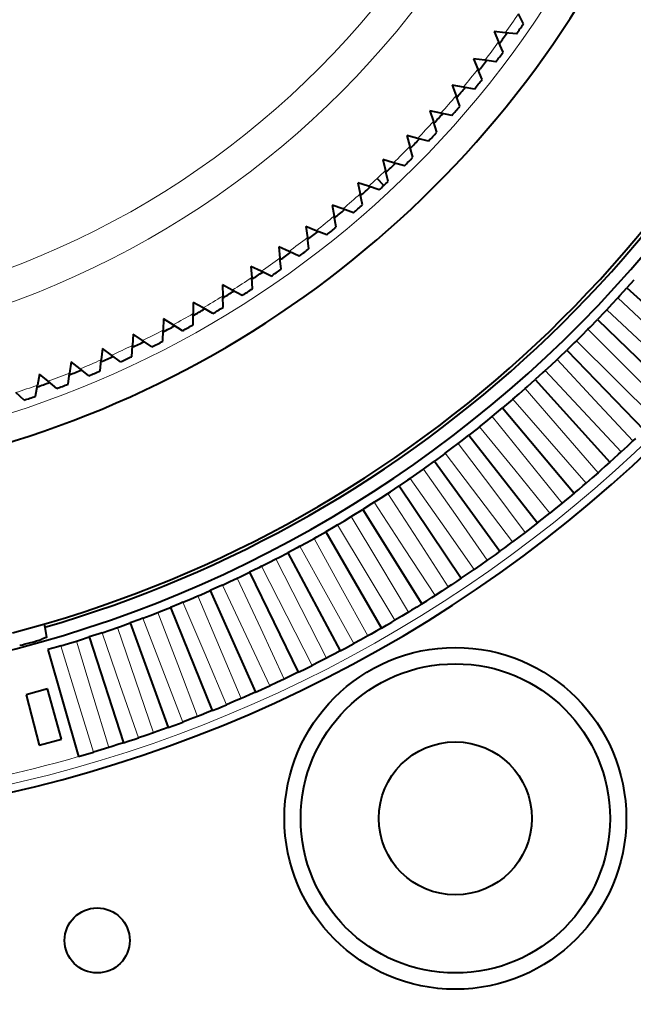
# Model space of a CAD drawing. Extents: x 4 to 595, y -67 to 443.
# Drawn here: x 114 to 133, y 156 to 186 of the extents above; entities that cross this region are included whole.
import ezdxf

# ---------------------------------------------------------------- set-up
doc = ezdxf.new("R2010")
doc.units = 0

msp = doc.modelspace()

# ---------------------------------------------------------------- linework, layer by layer
at = {"color": 7, "lineweight": 40, "ltscale": 0.008618}
for p, q in [((129.717957, 185.681259), (129.566849, 185.991104)), ((129.503403, 185.374847), (129.160568, 185.410873)), ((129.097504, 184.816162), (128.957291, 185.131088)), ((128.872375, 184.517426), (128.531006, 184.565399)), ((128.44722, 183.973251), (128.318085, 184.292877)), ((128.211823, 183.682541), (127.87233, 183.742401)), ((127.767929, 183.153534), (127.650024, 183.477478)), ((127.522522, 182.871216), (127.185326, 182.942902)), ((127.06044, 182.358032), (126.953918, 182.685883)), ((126.805328, 182.084457), (126.47084, 182.167847)), ((126.325623, 181.587708), (126.230598, 181.919083)), ((126.061111, 181.323196), (125.729736, 181.418213)), ((125.564362, 180.843491), (125.480965, 181.177979)), ((125.290787, 180.588379), (124.962929, 180.694901)), ((124.777596, 180.126297), (124.705925, 180.463501)), ((123.966278, 179.437012), (123.906418, 179.776489)), ((124.495285, 179.88089), (124.171341, 179.998795)), ((123.131401, 178.776443), (123.08342, 179.117813)), ((123.675568, 179.201599), (123.355949, 179.330734)), ((122.832657, 178.551315), (122.517731, 178.691528)), ((122.273979, 178.145416), (122.237946, 178.488251)), ((121.96756, 177.930862), (121.657715, 178.08197)), ((121.39505, 177.544708), (121.371002, 177.88858)), ((120.495697, 176.975021), (120.483673, 177.319534)), ((121.081329, 177.340973), (120.776955, 177.502808)), ((119.577011, 176.437088), (119.577011, 176.781799)), ((120.175056, 176.782364), (119.876518, 176.954727)), ((119.249847, 176.255737), (118.957504, 176.4384)), ((118.640114, 175.931534), (118.652145, 176.276047)), ((117.686142, 175.458984), (117.71019, 175.802872)), ((118.306816, 175.761703), (118.021027, 175.954468)), ((117.347115, 175.300888), (117.06823, 175.50351)), ((116.716255, 175.02002), (116.752289, 175.362854)), ((115.731644, 174.615158), (115.779617, 174.956543)), ((116.371925, 174.873856), (116.100273, 175.08609)), ((114.733505, 174.244919), (114.793365, 174.584412)), ((115.382416, 174.48111), (115.118347, 174.702698)), ((114.379814, 174.123138), (114.123627, 174.353806))]:
    msp.add_line(p, q, dxfattribs=at)
at = {"color": 7, "lineweight": 40, "ltscale": 0.008646}
for p, q in [((128.81662, 185.447021), (128.957291, 185.131088)), ((129.160568, 185.410873), (128.81662, 185.447021)), ((128.188538, 184.613525), (128.318085, 184.292877)), ((128.531006, 184.565399), (128.188538, 184.613525)), ((127.531738, 183.80246), (127.650024, 183.477478)), ((127.87233, 183.742401), (127.531738, 183.80246)), ((126.847046, 183.014801), (126.953918, 182.685883)), ((127.185326, 182.942902), (126.847046, 183.014801)), ((126.135277, 182.251526), (126.230598, 181.919083)), ((126.47084, 182.167847), (126.135277, 182.251526)), ((125.397301, 181.51355), (125.480965, 181.177979)), ((125.729736, 181.418213), (125.397301, 181.51355)), ((124.634018, 180.801773), (124.705925, 180.463501)), ((124.962929, 180.694901), (124.634018, 180.801773)), ((123.846359, 180.117081), (123.906418, 179.776489)), ((124.171341, 179.998795), (123.846359, 180.117081)), ((123.035294, 179.460281), (123.08342, 179.117813)), ((123.355949, 179.330734), (123.035294, 179.460281)), ((122.201797, 178.832199), (122.237946, 178.488251)), ((122.517731, 178.691528), (122.201797, 178.832199)), ((121.346878, 178.233582), (121.371002, 177.88858)), ((121.657715, 178.08197), (121.346878, 178.233582)), ((120.471603, 177.665161), (120.483673, 177.319534)), ((120.776955, 177.502808), (120.471603, 177.665161)), ((119.577011, 177.12764), (119.577011, 176.781799)), ((119.876518, 176.954727), (119.577011, 177.12764)), ((118.664215, 176.621674), (118.652145, 176.276047)), ((118.957504, 176.4384), (118.664215, 176.621674)), ((117.734314, 176.147858), (117.71019, 175.802872)), ((118.021027, 175.954468), (117.734314, 176.147858)), ((116.788437, 175.706787), (116.752289, 175.362854)), ((117.06823, 175.50351), (116.788437, 175.706787)), ((115.827751, 175.299011), (115.779617, 174.956543)), ((116.100273, 175.08609), (115.827751, 175.299011)), ((114.853416, 174.924988), (114.793365, 174.584412)), ((115.118347, 174.702698), (114.853416, 174.924988))]:
    msp.add_line(p, q, dxfattribs=at)
at = {"color": 7, "lineweight": 40, "ltscale": 0.0075}
msp.add_line((125.427963, 180.715515), (125.223366, 180.934921), dxfattribs=at)
msp.add_line((125.427963, 180.715515), (125.223366, 180.934921), dxfattribs=at)
at = {"color": 7, "lineweight": 40, "ltscale": 0.007953}
for p, q in [((133.106552, 177.806793), (132.894669, 177.569489)), ((132.209198, 176.828232), (131.989182, 176.598465)), ((131.278259, 175.881577), (131.050354, 175.659637)), ((130.31485, 174.968002), (130.07933, 174.75415)), ((129.320129, 174.088593), (129.077301, 173.883087)), ((128.295334, 173.244446), (128.045471, 173.047546)), ((127.241707, 172.436569), (126.985123, 172.248505)), ((126.160522, 171.66597), (125.89753, 171.486969)), ((125.053101, 170.933563), (124.784019, 170.763855)), ((123.920792, 170.240234), (123.645958, 170.080032)), ((122.764977, 169.586868), (122.484718, 169.43634)), ((121.587067, 168.974228), (121.301727, 168.833588)), ((120.388489, 168.403076), (120.098419, 168.272461)), ((119.170715, 167.8741), (118.876259, 167.753693)), ((117.935219, 167.387939), (117.636734, 167.277893)), ((116.683502, 166.94519), (116.381363, 166.845627)), ((115.417107, 166.546417), (115.111679, 166.457443))]:
    msp.add_line(p, q, dxfattribs=at)
at = {"color": 7, "lineweight": 40, "ltscale": 0.002398}
for p, q in [((132.616043, 177.263397), (132.680908, 177.334076)), ((129.770233, 174.478867), (129.842133, 174.542374)), ((128.758774, 173.618759), (128.832855, 173.679718)), ((127.717926, 172.794495), (127.79409, 172.852829)), ((126.648941, 172.00705), (126.727097, 172.062683)), ((125.553123, 171.257385), (125.633171, 171.310257)), ((124.431816, 170.546417), (124.513657, 170.596481)), ((123.286377, 169.875031), (123.369919, 169.922195)), ((122.118202, 169.244019), (122.203339, 169.288239)), ((119.719376, 168.106171), (119.807388, 168.144348)), ((118.491646, 167.600723), (118.58094, 167.635803)), ((115.987022, 166.719864), (116.078545, 166.748627))]:
    msp.add_line(p, q, dxfattribs=at)
at = {"color": 7, "lineweight": 40, "ltscale": 0.00795}
for p, q in [((132.680908, 177.334076), (132.894669, 177.569489)), ((129.842133, 174.542374), (130.07933, 174.75415)), ((128.832855, 173.679718), (129.077301, 173.883087)), ((125.633171, 171.310257), (125.89753, 171.486969)), ((119.807388, 168.144348), (120.098419, 168.272461))]:
    msp.add_line(p, q, dxfattribs=at)
at = {"color": 7, "lineweight": 40, "ltscale": 0.085492}
for p, q in [((132.894669, 177.569489), (135.435974, 175.281281)), ((131.989182, 176.598465), (134.449081, 174.222961)), ((131.050354, 175.659637), (133.425858, 173.199738)), ((130.07933, 174.75415), (132.367538, 172.21283)), ((129.077301, 173.883087), (131.275421, 171.263474)), ((128.045471, 173.047546), (130.150833, 170.352814)), ((126.985123, 172.248505), (128.995148, 169.481934)), ((125.89753, 171.486969), (127.809784, 168.651932)), ((124.784019, 170.763855), (126.596176, 167.8638)), ((123.645958, 170.080032), (125.355789, 167.1185)), ((122.484718, 169.43634), (124.090157, 166.416962)), ((121.301727, 168.833588), (122.800812, 165.76001)), ((120.098419, 168.272461), (121.489319, 165.148438)), ((118.876259, 167.753693), (120.157288, 164.583023)), ((117.636734, 167.277893), (118.806335, 164.064453)), ((116.381363, 166.845627), (117.438103, 163.593323)), ((115.111679, 166.457443), (116.054268, 163.170242))]:
    msp.add_line(p, q, dxfattribs=at)
at = {"color": 7, "lineweight": 40, "ltscale": 0.006243}
for p, q in [((132.275146, 176.897842), (132.44606, 177.079926)), ((131.346588, 175.948853), (131.523758, 176.124863)), ((128.370316, 173.304199), (128.564911, 173.460724)), ((126.239487, 171.720337), (126.444527, 171.862915)), ((122.849197, 169.63269), (123.068016, 169.753052)), ((121.672829, 169.01709), (121.895721, 169.12973)), ((120.4757, 168.442917), (120.702385, 168.547714)), ((119.259262, 167.910858), (119.489464, 168.00769)), ((118.024994, 167.4216), (118.258438, 167.51033)), ((115.50901, 166.57373), (115.748077, 166.64595))]:
    msp.add_line(p, q, dxfattribs=at)
at = {"color": 7, "lineweight": 40, "ltscale": 0.006253}
for p, q in [((132.44606, 177.079926), (132.616043, 177.263397)), ((131.523758, 176.124863), (131.700027, 176.302292)), ((130.56868, 175.20256), (130.751038, 175.373734)), ((129.582001, 174.314148), (129.770233, 174.478867)), ((128.564911, 173.460724), (128.758774, 173.618759)), ((127.518669, 172.643311), (127.717926, 172.794495)), ((126.444527, 171.862915), (126.648941, 172.00705)), ((125.343811, 171.120468), (125.553123, 171.257385)), ((124.21785, 170.416901), (124.431816, 170.546417)), ((123.068016, 169.753052), (123.286377, 169.875031)), ((121.895721, 169.12973), (122.118202, 169.244019)), ((120.702385, 168.547714), (120.928719, 168.65416)), ((119.489464, 168.00769), (119.719376, 168.106171)), ((118.258438, 167.51033), (118.491646, 167.600723)), ((117.010803, 167.056229), (117.247017, 167.138428)), ((115.748077, 166.64595), (115.987022, 166.719864))]:
    msp.add_line(p, q, dxfattribs=at)
at = {"color": 7, "lineweight": 13, "ltscale": 0.042747}
for p, q in [((132.616043, 177.263397), (133.864212, 176.094757)), ((133.528, 175.734222), (132.275146, 176.897842)), ((131.700027, 176.302292), (132.906662, 175.090805)), ((132.558075, 174.742218), (131.346588, 175.948853)), ((130.751038, 175.373734), (131.914658, 174.120865)), ((131.554123, 173.784668), (130.385468, 175.032837)), ((129.770233, 174.478867), (130.889404, 173.186157)), ((130.517349, 172.862732), (129.392975, 174.150925)), ((128.758774, 173.618759), (129.832153, 172.287781)), ((129.449051, 171.977539), (128.370316, 173.304199)), ((127.717926, 172.794495), (128.744202, 171.426865)), ((128.350494, 171.130188), (127.318726, 172.493668)), ((126.648941, 172.00705), (127.626862, 170.604431)), ((127.223045, 170.321671), (126.239487, 171.720337)), ((125.553123, 171.257385), (126.481499, 169.821487)), ((126.068062, 169.553009), (125.133911, 170.985138)), ((124.431816, 170.546417), (125.309509, 169.07901)), ((124.886955, 168.825104), (124.003357, 170.288971)), ((123.286377, 169.875031), (124.11232, 168.377869)), ((123.681168, 168.138885), (122.849197, 169.63269)), ((122.118202, 169.244019), (122.891396, 167.718948)), ((122.452164, 167.495148), (121.672829, 169.01709)), ((120.928719, 168.65416), (121.648224, 167.103043)), ((121.201439, 166.894699), (120.4757, 168.442917)), ((119.719376, 168.106171), (120.384308, 166.530884)), ((119.930527, 166.338272), (119.259262, 167.910858)), ((118.640968, 165.826538), (118.024994, 167.4216)), ((117.247017, 167.138428), (117.800446, 165.520599)), ((115.987022, 166.719864), (116.483643, 165.08371)), ((117.334335, 165.360107), (116.774399, 166.975708)), ((116.012215, 164.939575), (115.50901, 166.57373))]:
    msp.add_line(p, q, dxfattribs=at)
at = {"color": 7, "lineweight": 40, "ltscale": 0.002397}
for p, q in [((132.275146, 176.897842), (132.209198, 176.828232)), ((131.346588, 175.948853), (131.278259, 175.881577)), ((130.385468, 175.032837), (130.31485, 174.968002)), ((129.392975, 174.150925), (129.320129, 174.088593)), ((128.370316, 173.304199), (128.295334, 173.244446)), ((127.318726, 172.493668), (127.241707, 172.436569)), ((126.239487, 171.720337), (126.160522, 171.66597)), ((125.133911, 170.985138), (125.053101, 170.933563)), ((124.003357, 170.288971), (123.920792, 170.240234)), ((122.849197, 169.63269), (122.764977, 169.586868)), ((121.672829, 169.01709), (121.587067, 168.974228)), ((120.4757, 168.442917), (120.388489, 168.403076)), ((119.259262, 167.910858), (119.170715, 167.8741)), ((118.024994, 167.4216), (117.935219, 167.387939)), ((116.774399, 166.975708), (116.683502, 166.94519)), ((115.50901, 166.57373), (115.417107, 166.546417))]:
    msp.add_line(p, q, dxfattribs=at)
at = {"color": 7, "lineweight": 40, "ltscale": 0.007949}
for p, q in [((131.767334, 176.370667), (131.989182, 176.598465)), ((130.820694, 175.439713), (131.050354, 175.659637)), ((127.79409, 172.852829), (128.045471, 173.047546)), ((126.727097, 172.062683), (126.985123, 172.248505)), ((124.513657, 170.596481), (124.784019, 170.763855)), ((123.369919, 169.922195), (123.645958, 170.080032)), ((122.203339, 169.288239), (122.484718, 169.43634)), ((121.01535, 168.695389), (121.301727, 168.833588)), ((118.58094, 167.635803), (118.876259, 167.753693)), ((117.337486, 167.17038), (117.636734, 167.277893)), ((116.078545, 166.748627), (116.381363, 166.845627))]:
    msp.add_line(p, q, dxfattribs=at)
at = {"color": 7, "lineweight": 40, "ltscale": 0.002399}
for p, q in [((131.700027, 176.302292), (131.767334, 176.370667)), ((130.751038, 175.373734), (130.820694, 175.439713)), ((120.928719, 168.65416), (121.01535, 168.695389)), ((117.247017, 167.138428), (117.337486, 167.17038))]:
    msp.add_line(p, q, dxfattribs=at)
at = {"color": 7, "lineweight": 40, "ltscale": 0.006244}
for p, q in [((130.385468, 175.032837), (130.56868, 175.20256)), ((129.392975, 174.150925), (129.582001, 174.314148)), ((127.318726, 172.493668), (127.518669, 172.643311)), ((125.133911, 170.985138), (125.343811, 171.120468)), ((124.003357, 170.288971), (124.21785, 170.416901)), ((116.774399, 166.975708), (117.010803, 167.056229))]:
    msp.add_line(p, q, dxfattribs=at)
at = {"color": 7, "lineweight": 13, "ltscale": 0.042748}
for p, q in [((132.906662, 175.090805), (134.113312, 173.879272)), ((133.769608, 173.535568), (132.558075, 174.742218)), ((131.914658, 174.120865), (133.078293, 172.867966)), ((132.722794, 172.536469), (131.554123, 173.784668)), ((130.889404, 173.186157), (132.008606, 171.893402)), ((131.641754, 171.574509), (130.517349, 172.862732)), ((129.832153, 172.287781), (130.905563, 170.956757)), ((130.527802, 170.650864), (129.449051, 171.977539)), ((128.744202, 171.426865), (129.770493, 170.059189)), ((129.382294, 169.766663), (128.350494, 171.130188)), ((127.626862, 170.604431), (128.604797, 169.201767)), ((128.206635, 168.922974), (127.223045, 170.321671)), ((126.481499, 169.821487), (127.409897, 168.385559)), ((127.002235, 168.120819), (126.068062, 169.553009)), ((125.770576, 167.361206), (124.886955, 168.825104)), ((125.309509, 169.07901), (126.187225, 167.611542)), ((124.11232, 168.377869), (124.938293, 166.880676)), ((124.513161, 166.64502), (123.681168, 168.138885)), ((122.891396, 167.718948), (123.664612, 166.193848)), ((123.231514, 165.973175), (122.452164, 167.495148)), ((121.648224, 167.103043), (122.367737, 165.55188)), ((121.9272, 165.346451), (121.201439, 166.894699)), ((120.384308, 166.530884), (121.049248, 164.955566)), ((120.601814, 164.765625), (119.930527, 166.338272)), ((119.256958, 164.23143), (118.640968, 165.826538)), ((119.101189, 166.003204), (119.710754, 164.405624)), ((117.800446, 165.520599), (118.353882, 163.902725)), ((117.894287, 163.744476), (117.334335, 165.360107)), ((116.515442, 163.305389), (116.012215, 164.939575)), ((116.483643, 165.08371), (116.980278, 163.447495))]:
    msp.add_line(p, q, dxfattribs=at)
at = {"color": 7, "lineweight": 40, "ltscale": 0.006069}
for p, q in [((133.078293, 172.867966), (132.90123, 172.701874)), ((132.008606, 171.893402), (131.825851, 171.733597)), ((130.905563, 170.956757), (130.717346, 170.803436)), ((129.770493, 170.059189), (129.577042, 169.912521)), ((128.604797, 169.201767), (128.406342, 169.061951)), ((127.409897, 168.385559), (127.20668, 168.252747)), ((126.187225, 167.611542), (125.9795, 167.485901)), ((124.938293, 166.880676), (124.726311, 166.76236)), ((123.664612, 166.193848), (123.448631, 166.082993)), ((122.367737, 165.55188), (122.148018, 165.448639)), ((121.049248, 164.955566), (120.826057, 164.860046)), ((119.710754, 164.405624), (119.484367, 164.317963)), ((118.353882, 163.902725), (118.124573, 163.823013)), ((116.980278, 163.447495), (116.748329, 163.375839))]:
    msp.add_line(p, q, dxfattribs=at)
at = {"color": 7, "lineweight": 40, "ltscale": 0.00285}
for p, q in [((133.161087, 172.946304), (133.078293, 172.867966)), ((132.094086, 171.968811), (132.008606, 171.893402)), ((130.993622, 171.029129), (130.905563, 170.956757)), ((129.861023, 170.128448), (129.770493, 170.059189)), ((128.697693, 169.267822), (128.604797, 169.201767)), ((127.505035, 168.448334), (127.409897, 168.385559)), ((126.2845, 167.670959), (126.187225, 167.611542)), ((125.037582, 166.936661), (124.938293, 166.880676)), ((122.470688, 165.6008), (122.367737, 165.55188)), ((121.153847, 165.000854), (121.049248, 164.955566)), ((117.089035, 163.481613), (116.980278, 163.447495))]:
    msp.add_line(p, q, dxfattribs=at)
at = {"color": 7, "lineweight": 40, "ltscale": 0.004581}
for p, q in [((132.503448, 172.335754), (132.638809, 172.459274)), ((132.367538, 172.21283), (132.231094, 172.09053)), ((132.367538, 172.21283), (132.503448, 172.335754)), ((131.275421, 171.263474), (131.134796, 171.145996)), ((131.275421, 171.263474), (131.415527, 171.381577)), ((131.415527, 171.381577), (131.55513, 171.50029)), ((130.150833, 170.352814), (130.006195, 170.240311)), ((130.150833, 170.352814), (130.294983, 170.465942)), ((130.294983, 170.465942), (130.438629, 170.579712)), ((128.995148, 169.481934), (128.84668, 169.374557)), ((129.143173, 169.589981), (129.290695, 169.698669)), ((127.961479, 168.754745), (128.112717, 168.858215)), ((127.809784, 168.651932), (127.657646, 168.549805)), ((127.809784, 168.651932), (127.961479, 168.754745)), ((126.596176, 167.8638), (126.751358, 167.961258)), ((126.751358, 167.961258), (126.90612, 168.059387)), ((126.596176, 167.8638), (126.440567, 167.767044)), ((125.355789, 167.1185), (125.196899, 167.027237)), ((125.355789, 167.1185), (125.51429, 167.21048)), ((125.51429, 167.21048), (125.672379, 167.303162)), ((124.090157, 166.416962), (123.928177, 166.331284)), ((124.090157, 166.416962), (124.25177, 166.503342)), ((124.25177, 166.503342), (124.412994, 166.590454)), ((122.800812, 165.76001), (122.96534, 165.840698)), ((122.96534, 165.840698), (123.129501, 165.922119)), ((122.800812, 165.76001), (122.635941, 165.680038)), ((121.489319, 165.148438), (121.656563, 165.223343)), ((121.656563, 165.223343), (121.823471, 165.298981)), ((121.489319, 165.148438), (121.321762, 165.07428)), ((120.157288, 164.583023), (120.327042, 164.652054)), ((120.327042, 164.652054), (120.49649, 164.721817)), ((120.157288, 164.583023), (119.987244, 164.514771)), ((118.806335, 164.064453), (118.63401, 164.002151)), ((118.806335, 164.064453), (118.978394, 164.127502)), ((118.978394, 164.127502), (119.150169, 164.191315)), ((117.612259, 163.650345), (117.786163, 163.708115)), ((117.438103, 163.593323), (117.26371, 163.537094)), ((117.438103, 163.593323), (117.612259, 163.650345)), ((116.054268, 163.170242), (116.230309, 163.221146)), ((116.230309, 163.221146), (116.406113, 163.272827))]:
    msp.add_line(p, q, dxfattribs=at)
at = {"color": 7, "lineweight": 40, "ltscale": 0.002852}
for p, q in [((132.638809, 172.459274), (132.722794, 172.536469)), ((131.55513, 171.50029), (131.641754, 171.574509)), ((130.438629, 170.579712), (130.527802, 170.650864)), ((129.290695, 169.698669), (129.382294, 169.766663)), ((128.112717, 168.858215), (128.206635, 168.922974)), ((126.90612, 168.059387), (127.002235, 168.120819)), ((125.672379, 167.303162), (125.770576, 167.361206)), ((124.412994, 166.590454), (124.513161, 166.64502)), ((123.129501, 165.922119), (123.231514, 165.973175)), ((121.823471, 165.298981), (121.9272, 165.346451)), ((120.49649, 164.721817), (120.601814, 164.765625)), ((119.150169, 164.191315), (119.256958, 164.23143)), ((117.786163, 163.708115), (117.894287, 163.744476)), ((116.406113, 163.272827), (116.515442, 163.305389))]:
    msp.add_line(p, q, dxfattribs=at)
at = {"color": 7, "lineweight": 40, "ltscale": 0.006083}
for p, q in [((132.90123, 172.701874), (132.722794, 172.536469)), ((131.825851, 171.733597), (131.641754, 171.574509)), ((130.717346, 170.803436), (130.527802, 170.650864)), ((129.577042, 169.912521), (129.382294, 169.766663)), ((128.406342, 169.061951), (128.206635, 168.922974)), ((127.20668, 168.252747), (127.002235, 168.120819)), ((125.9795, 167.485901), (125.770576, 167.361206)), ((124.726311, 166.76236), (124.513161, 166.64502)), ((123.448631, 166.082993), (123.231514, 165.973175)), ((122.148018, 165.448639), (121.9272, 165.346451)), ((120.826057, 164.860046), (120.601814, 164.765625)), ((119.484367, 164.317963), (119.256958, 164.23143)), ((118.124573, 163.823013), (117.894287, 163.744476)), ((116.748329, 163.375839), (116.515442, 163.305389))]:
    msp.add_line(p, q, dxfattribs=at)
at = {"color": 7, "lineweight": 40, "ltscale": 0.004582}
for p, q in [((132.231094, 172.09053), (132.094086, 171.968811)), ((131.134796, 171.145996), (130.993622, 171.029129)), ((130.006195, 170.240311), (129.861023, 170.128448)), ((128.995148, 169.481934), (129.143173, 169.589981)), ((128.84668, 169.374557), (128.697693, 169.267822)), ((127.657646, 168.549805), (127.505035, 168.448334)), ((126.440567, 167.767044), (126.2845, 167.670959)), ((125.196899, 167.027237), (125.037582, 166.936661)), ((123.928177, 166.331284), (123.765793, 166.246323)), ((122.635941, 165.680038), (122.470688, 165.6008)), ((121.321762, 165.07428), (121.153847, 165.000854)), ((119.987244, 164.514771), (119.816864, 164.447235)), ((118.63401, 164.002151), (118.46138, 163.940613)), ((117.26371, 163.537094), (117.089035, 163.481613))]:
    msp.add_line(p, q, dxfattribs=at)
at = {"color": 7, "lineweight": 13, "ltscale": 0.042746}
msp.add_line((118.491646, 167.600723), (119.101189, 166.003204), dxfattribs=at)
at = {"color": 7, "lineweight": 40, "ltscale": 0.002515}
msp.add_line((114.997238, 167.244431), (115.014702, 167.14537), dxfattribs=at)
at = {"color": 7, "lineweight": 40, "ltscale": 0.00794}
msp.add_line((115.014702, 167.14537), (115.069855, 166.832596), dxfattribs=at)
at = {"color": 7, "lineweight": 40, "ltscale": 0.002849}
for p, q in [((123.765793, 166.246323), (123.664612, 166.193848)), ((119.816864, 164.447235), (119.710754, 164.405624)), ((118.46138, 163.940613), (118.353882, 163.902725))]:
    msp.add_line(p, q, dxfattribs=at)
at = {"color": 7, "lineweight": 40, "ltscale": 0.017104}
msp.add_line((115.10276, 165.247498), (114.44191, 165.070419), dxfattribs=at)
at = {"color": 7, "lineweight": 40, "ltscale": 0.04}
for p, q in [((115.530342, 163.705688), (115.10276, 165.247498)), ((114.44191, 165.070419), (114.842514, 163.521378))]:
    msp.add_line(p, q, dxfattribs=at)
at = {"color": 7, "lineweight": 40, "ltscale": 0.017802}
msp.add_line((114.842514, 163.521378), (115.530342, 163.705688), dxfattribs=at)
at = {"color": 7, "lineweight": 40}
msp.add_lwpolyline([(115.069855, 166.832596), (115.068832, 166.83075), (115.066719, 166.829102), (115.059273, 166.824936), (114.93071, 166.777252)], dxfattribs=at)
for centre, radius in [((127.627014, 161.271805), 5.25), ((127.627014, 161.271805), 4.75), ((127.627014, 161.271805), 2.35), ((116.627014, 157.521805), 1)]:
    msp.add_circle(centre, radius, dxfattribs=at)
at = {"color": 7, "lineweight": 13}
for radius, start, end in [(41.757458, 270.500001, 205.666234), (26.526819, 268.342515, 354.157483), (27.525449, 268.752224, 353.747777), (30.75, 197.018627, 333.334554), (30.2, 324.328067, 325.671934), (30.2, 322.328064, 323.671935), (30.2, 320.328069, 321.671936), (30.2, 318.328066, 319.671934), (30.2, 316.328064, 317.671935), (30.2, 314.328065, 315.671936), (30.2, 312.328066, 313.671937), (30.2, 310.328067, 311.671934), (30.2, 308.328065, 309.671932), (30.2, 306.328066, 307.671937), (30.2, 304.328064, 305.671934), (30.2, 302.328068, 303.671932), (30.2, 300.328066, 301.671933), (30.2, 298.328064, 299.671931), (30.2, 296.328068, 297.671935), (30.2, 294.328066, 295.671933), (30.2, 292.328063, 293.671931), (30.2, 290.328068, 291.671935), (30.2, 288.328066, 289.671933), (41.457555, 270.500001, 286.000002)]:
    msp.add_arc((104.627014, 203.021805), radius, start, end, dxfattribs=at)
at = {"color": 7, "lineweight": 40}
for centre, radius, start, end in [((104.627014, 203.021805), 42, 224.134096, 90.000003), ((104.627014, 203.021805), 37.75, 270.500001, 205.753032), ((104.627014, 203.021805), 37.25, 284.61943, 35.380571), ((104.627014, 203.021805), 37.35, 286.147883, 33.852115), ((104.627014, 203.021805), 61.5, 237.663334, 350.336659), ((104.627014, 203.021805), 63.5, 191.5708, 303.464366), ((104.627014, 203.021805), 31.6, 278.644702, 334.105935), ((104.627014, 203.021805), 30.5, 324.648642, 325.351359), ((104.627014, 203.021805), 30.25, 323.618017, 324.382029), ((104.627014, 203.021805), 30.25, 321.618015, 322.38203), ((104.627014, 203.021805), 30.5, 322.648643, 323.351356), ((104.627014, 203.021805), 30.5, 320.64864, 321.351358), ((104.627014, 203.021805), 30.25, 319.618016, 320.382027), ((104.627014, 203.021805), 30.5, 318.648641, 319.351359), ((104.627014, 203.021805), 30.25, 317.618014, 318.382028), ((104.627014, 203.021805), 30.25, 315.618011, 316.382029), ((104.627014, 203.021805), 30.5, 316.648642, 317.351356), ((104.627014, 203.021805), 30.5, 314.648644, 315.351357), ((104.627014, 203.021805), 30.25, 313.618012, 314.382031), ((104.627014, 203.021805), 30.25, 311.61801, 312.382032), ((104.627014, 203.021805), 30.5, 312.648645, 313.351358), ((104.627014, 203.021805), 30.5, 310.648642, 311.35136), ((104.627014, 203.021805), 30.25, 309.618011, 310.382033), ((104.627014, 203.021805), 30.5, 308.648643, 309.351357), ((104.627014, 203.021805), 30.25, 307.618009, 308.382034), ((104.627014, 203.021805), 30.25, 305.61801, 306.382031), ((104.627014, 203.021805), 30.5, 306.648644, 307.351358), ((104.627014, 203.021805), 30.25, 303.618011, 304.382033), ((104.627014, 203.021805), 30.5, 304.648642, 305.351359), ((104.627014, 203.021805), 30.25, 301.618009, 302.382034), ((104.627014, 203.021805), 30.5, 302.648643, 303.351357), ((104.627014, 203.021805), 30.25, 299.618006, 300.382031), ((104.627014, 203.021805), 30.5, 300.648641, 301.351358), ((104.627014, 203.021805), 30.25, 297.618011, 298.382036), ((104.627014, 203.021805), 30.5, 298.648645, 299.351356), ((104.627014, 203.021805), 30.25, 295.618009, 296.382033), ((104.627014, 203.021805), 30.5, 296.648643, 297.35136), ((104.627014, 203.021805), 30.25, 293.618006, 294.382031), ((104.627014, 203.021805), 30.5, 294.648641, 295.351358), ((104.627014, 203.021805), 30.25, 291.618004, 292.382029), ((104.627014, 203.021805), 30.5, 292.648645, 293.351356), ((104.627014, 203.021805), 30.25, 289.618008, 290.382033), ((104.627014, 203.021805), 30.5, 290.648643, 291.35136), ((104.627014, 203.021805), 30.5, 288.648641, 289.351358), ((112.638367, 173.861359), 7.445877, 285.193569, 287.931027), ((112.622589, 173.783905), 7.375343, 282.718923, 285.469563)]:
    msp.add_arc(centre, radius, start, end, dxfattribs=at)

doc.saveas('drawing.dxf')
